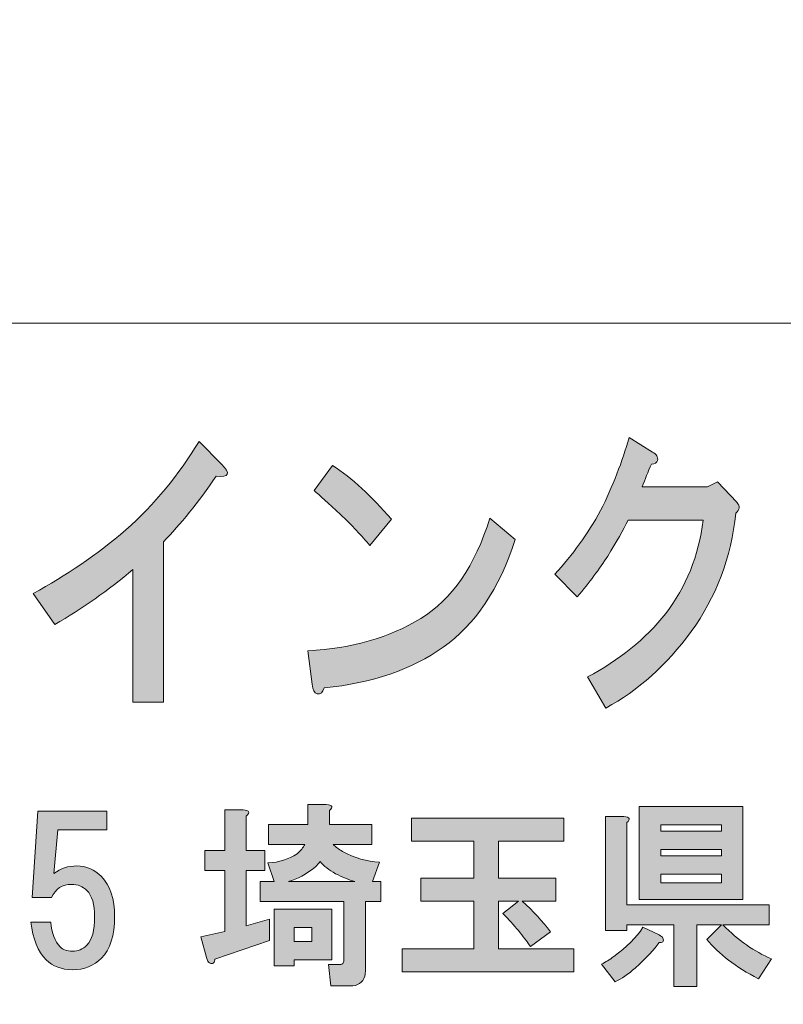
# Model space of a CAD drawing. Units: inches. Extents: x -43 to 253, y 44 to 253.
# Drawn here: x -2 to 10, y 57 to 72 of the extents above; entities that cross this region are included whole.
import ezdxf

# ---------------------------------------------------------------- set-up
doc = ezdxf.new("R2010")
doc.units = ezdxf.units.IN
doc.header["$MEASUREMENT"] = 0
doc.layers.add('儗僀儎乕 1', color=7, linetype='Continuous')

# ---------------------------------------------------------------- blocks, each defined once
blk = doc.blocks.new('block 9')
at = {"layer": '儗僀儎乕 1', "true_color": 0xffffff}
h = blk.add_hatch(color=7, dxfattribs=at)
h.dxf.hatch_style = 2
edge = h.paths.add_edge_path()
edge.add_spline(control_points=[(0.977, 65.077), (0.682, 64.652), (0.398, 64.298), (0.124, 64.015), (0.124, 64.015), (0.124, 61.43), (0.124, 61.43), (0.124, 61.43), (-0.368, 61.43), (-0.368, 61.43), (-0.368, 61.43), (-0.368, 63.572), (-0.368, 63.572), (-0.761, 63.237), (-1.182, 62.942), (-1.63, 62.684), (-1.63, 62.684), (-1.975, 63.186), (-1.975, 63.186), (-1.45, 63.469), (-0.953, 63.81), (-0.482, 64.208), (-0.023, 64.62), (0.37, 65.096), (0.698, 65.636), (0.698, 65.636), (1.059, 65.269), (1.059, 65.269), (1.212, 65.115), (1.185, 65.051), (0.977, 65.077)], knot_values=[0, 0, 0, 0, 1, 1, 1, 2, 2, 2, 3, 3, 3, 4, 4, 4, 5, 5, 5, 6, 6, 6, 7, 7, 7, 8, 8, 8, 9, 9, 9, 10, 10, 10, 10], degree=3, periodic=1)
h = blk.add_hatch(color=7, dxfattribs=at)
h.dxf.hatch_style = 2
edge = h.paths.add_edge_path()
edge.add_spline(control_points=[(8.094, 65.33), (8.083, 65.291), (8.051, 65.272), (7.996, 65.272), (7.941, 65.144), (7.892, 65.021), (7.848, 64.906), (7.848, 64.906), (8.898, 64.906), (8.898, 64.906), (8.898, 64.906), (9.062, 64.983), (9.062, 64.983), (9.062, 64.983), (9.373, 64.655), (9.373, 64.655), (9.428, 64.59), (9.423, 64.533), (9.357, 64.481), (9.28, 63.761), (9.04, 63.124), (8.635, 62.571), (8.242, 62.031), (7.783, 61.619), (7.258, 61.337), (7.258, 61.337), (6.963, 61.838), (6.963, 61.838), (7.477, 62.108), (7.898, 62.449), (8.226, 62.861), (8.553, 63.285), (8.756, 63.787), (8.832, 64.365), (8.832, 64.365), (7.619, 64.365), (7.619, 64.365), (7.542, 64.211), (7.433, 64.018), (7.291, 63.787), (7.159, 63.581), (6.995, 63.362), (6.799, 63.131), (6.799, 63.131), (6.438, 63.497), (6.438, 63.497), (6.722, 63.806), (6.968, 64.147), (7.176, 64.52), (7.373, 64.918), (7.526, 65.311), (7.635, 65.697), (7.635, 65.697), (8.012, 65.465), (8.012, 65.465), (8.078, 65.427), (8.105, 65.381), (8.094, 65.33)], knot_values=[0, 0, 0, 0, 1, 1, 1, 2, 2, 2, 3, 3, 3, 4, 4, 4, 5, 5, 5, 6, 6, 6, 7, 7, 7, 8, 8, 8, 9, 9, 9, 10, 10, 10, 11, 11, 11, 12, 12, 12, 13, 13, 13, 14, 14, 14, 15, 15, 15, 16, 16, 16, 17, 17, 17, 18, 18, 18, 19, 19, 19, 19], degree=3, periodic=1)
h = blk.add_hatch(color=7, dxfattribs=at)
h.dxf.hatch_style = 2
edge = h.paths.add_edge_path()
edge.add_spline(control_points=[(4.636, 62.318), (4.133, 61.958), (3.494, 61.739), (2.717, 61.662), (2.695, 61.585), (2.657, 61.553), (2.603, 61.565), (2.559, 61.578), (2.531, 61.63), (2.521, 61.72), (2.521, 61.72), (2.455, 62.26), (2.455, 62.26), (3.166, 62.298), (3.772, 62.472), (4.275, 62.781), (4.778, 63.089), (5.15, 63.63), (5.39, 64.401), (5.39, 64.401), (5.8, 64.054), (5.8, 64.054), (5.538, 63.256), (5.15, 62.678), (4.636, 62.318)], knot_values=[0, 0, 0, 0, 1, 1, 1, 2, 2, 2, 3, 3, 3, 4, 4, 4, 5, 5, 5, 6, 6, 6, 7, 7, 7, 8, 8, 8, 8], degree=3, periodic=1)
edge = h.paths.add_edge_path()
edge.add_spline(control_points=[(3.8, 64.382), (3.8, 64.382), (3.455, 63.958), (3.455, 63.958), (3.324, 64.112), (3.166, 64.279), (2.98, 64.459), (2.783, 64.639), (2.641, 64.768), (2.553, 64.845), (2.553, 64.845), (2.849, 65.25), (2.849, 65.25), (3.166, 65.044), (3.482, 64.755), (3.8, 64.382)], knot_values=[0, 0, 0, 0, 1, 1, 1, 2, 2, 2, 3, 3, 3, 4, 4, 4, 5, 5, 5, 5], degree=3, periodic=1)
h = blk.add_hatch(color=7, dxfattribs=at)
h.dxf.hatch_style = 2
edge = h.paths.add_edge_path()
edge.add_spline(control_points=[(1.461, 59.596), (1.461, 59.596), (1.461, 59.038), (1.461, 59.038), (1.461, 59.038), (1.759, 59.038), (1.759, 59.038), (1.759, 59.038), (1.759, 58.715), (1.759, 58.715), (1.759, 58.715), (1.461, 58.715), (1.461, 58.715), (1.461, 58.715), (1.461, 57.823), (1.461, 57.823), (1.461, 57.823), (1.833, 57.934), (1.833, 57.934), (1.833, 57.934), (1.833, 57.587), (1.833, 57.587), (1.833, 57.587), (0.953, 57.289), (0.953, 57.289), (0.953, 57.264), (0.948, 57.248), (0.94, 57.24), (0.932, 57.223), (0.919, 57.215), (0.903, 57.215), (0.895, 57.215), (0.882, 57.219), (0.866, 57.227), (0.849, 57.235), (0.833, 57.264), (0.816, 57.314), (0.816, 57.314), (0.729, 57.649), (0.729, 57.649), (0.729, 57.649), (1.114, 57.736), (1.114, 57.736), (1.114, 57.736), (1.114, 58.715), (1.114, 58.715), (1.114, 58.715), (0.791, 58.715), (0.791, 58.715), (0.791, 58.715), (0.791, 59.038), (0.791, 59.038), (0.791, 59.038), (1.114, 59.038), (1.114, 59.038), (1.114, 59.038), (1.114, 59.695), (1.114, 59.695), (1.114, 59.695), (1.411, 59.695), (1.411, 59.695), (1.511, 59.687), (1.527, 59.654), (1.461, 59.596)], knot_values=[0, 0, 0, 0, 1, 1, 1, 2, 2, 2, 3, 3, 3, 4, 4, 4, 5, 5, 5, 6, 6, 6, 7, 7, 7, 8, 8, 8, 9, 9, 9, 10, 10, 10, 11, 11, 11, 12, 12, 12, 13, 13, 13, 14, 14, 14, 15, 15, 15, 16, 16, 16, 17, 17, 17, 18, 18, 18, 19, 19, 19, 20, 20, 20, 21, 21, 21, 21], degree=3, periodic=1)
edge = h.paths.add_edge_path()
edge.add_spline(control_points=[(2.801, 59.683), (2.801, 59.683), (2.801, 59.46), (2.801, 59.46), (2.801, 59.46), (3.483, 59.46), (3.483, 59.46), (3.483, 59.46), (3.483, 59.137), (3.483, 59.137), (3.483, 59.137), (2.863, 59.137), (2.863, 59.137), (2.904, 59.096), (2.953, 59.059), (3.011, 59.026), (3.21, 58.918), (3.408, 58.86), (3.607, 58.852), (3.607, 58.852), (3.495, 58.542), (3.495, 58.542), (3.495, 58.542), (3.631, 58.542), (3.631, 58.542), (3.631, 58.542), (3.631, 58.219), (3.631, 58.219), (3.631, 58.219), (3.383, 58.219), (3.383, 58.219), (3.383, 58.219), (3.383, 57.116), (3.383, 57.116), (3.383, 57.083), (3.379, 57.049), (3.371, 57.016), (3.338, 56.909), (3.259, 56.855), (3.135, 56.855), (3.135, 56.855), (2.825, 56.855), (2.825, 56.855), (2.825, 56.855), (2.788, 57.202), (2.788, 57.202), (2.788, 57.202), (2.962, 57.202), (2.962, 57.202), (2.995, 57.202), (3.015, 57.211), (3.024, 57.227), (3.032, 57.244), (3.036, 57.264), (3.036, 57.289), (3.036, 57.289), (3.036, 58.219), (3.036, 58.219), (3.036, 58.219), (1.684, 58.219), (1.684, 58.219), (1.684, 58.219), (1.684, 58.542), (1.684, 58.542), (1.684, 58.542), (1.908, 58.542), (1.908, 58.542), (1.908, 58.542), (1.808, 58.84), (1.808, 58.84), (1.99, 58.848), (2.147, 58.897), (2.28, 58.988), (2.337, 59.038), (2.379, 59.088), (2.404, 59.137), (2.404, 59.137), (1.821, 59.137), (1.821, 59.137), (1.821, 59.137), (1.821, 59.46), (1.821, 59.46), (1.821, 59.46), (2.453, 59.46), (2.453, 59.46), (2.453, 59.46), (2.453, 59.782), (2.453, 59.782), (2.453, 59.782), (2.751, 59.782), (2.751, 59.782), (2.85, 59.774), (2.867, 59.741), (2.801, 59.683)], knot_values=[0, 0, 0, 0, 1, 1, 1, 2, 2, 2, 3, 3, 3, 4, 4, 4, 5, 5, 5, 6, 6, 6, 7, 7, 7, 8, 8, 8, 9, 9, 9, 10, 10, 10, 11, 11, 11, 12, 12, 12, 13, 13, 13, 14, 14, 14, 15, 15, 15, 16, 16, 16, 17, 17, 17, 18, 18, 18, 19, 19, 19, 20, 20, 20, 21, 21, 21, 22, 22, 22, 23, 23, 23, 24, 24, 24, 25, 25, 25, 26, 26, 26, 27, 27, 27, 28, 28, 28, 29, 29, 29, 30, 30, 30, 31, 31, 31, 31], degree=3, periodic=1)
h.paths.add_polyline_path([(2.838, 57.277), (2.23, 57.277), (2.23, 57.178), (1.908, 57.178), (1.908, 58.095), (2.838, 58.095)])
edge = h.paths.add_edge_path()
edge.add_spline(control_points=[(3.21, 58.542), (3.111, 58.567), (3.007, 58.608), (2.9, 58.666), (2.792, 58.724), (2.71, 58.79), (2.652, 58.864), (2.627, 58.831), (2.602, 58.802), (2.577, 58.778), (2.428, 58.653), (2.284, 58.575), (2.143, 58.542), (2.143, 58.542), (3.21, 58.542), (3.21, 58.542)], knot_values=[0, 0, 0, 0, 1, 1, 1, 2, 2, 2, 3, 3, 3, 4, 4, 4, 5, 5, 5, 5], degree=3, periodic=1)
h.paths.add_polyline_path([(2.23, 57.798), (2.23, 57.574), (2.515, 57.574), (2.515, 57.798)])
h = blk.add_hatch(color=7, dxfattribs=at)
h.dxf.hatch_style = 2
edge = h.paths.add_edge_path()
edge.add_spline(control_points=[(8.182, 57.628), (8.19, 57.603), (8.19, 57.583), (8.182, 57.566), (8.165, 57.558), (8.145, 57.554), (8.12, 57.554), (8.045, 57.446), (7.917, 57.31), (7.735, 57.145), (7.62, 57.045), (7.512, 56.971), (7.413, 56.921), (7.413, 56.921), (7.19, 57.207), (7.19, 57.207), (7.256, 57.24), (7.322, 57.281), (7.388, 57.331), (7.595, 57.479), (7.752, 57.636), (7.859, 57.802), (7.859, 57.802), (8.12, 57.678), (8.12, 57.678), (8.153, 57.661), (8.173, 57.645), (8.182, 57.628)], knot_values=[0, 0, 0, 0, 1, 1, 1, 2, 2, 2, 3, 3, 3, 4, 4, 4, 5, 5, 5, 6, 6, 6, 7, 7, 7, 8, 8, 8, 9, 9, 9, 9], degree=3, periodic=1)
edge = h.paths.add_edge_path()
edge.add_spline(control_points=[(7.599, 59.489), (7.599, 59.489), (7.599, 58.162), (7.599, 58.162), (7.599, 58.162), (9.893, 58.162), (9.893, 58.162), (9.893, 58.162), (9.893, 57.839), (9.893, 57.839), (9.893, 57.839), (9.149, 57.839), (9.149, 57.839), (9.397, 57.591), (9.658, 57.409), (9.93, 57.293), (9.93, 57.293), (9.72, 56.971), (9.72, 56.971), (9.356, 57.161), (9.079, 57.372), (8.889, 57.603), (8.889, 57.603), (9.124, 57.839), (9.124, 57.839), (9.124, 57.839), (8.727, 57.839), (8.727, 57.839), (8.727, 57.839), (8.727, 56.847), (8.727, 56.847), (8.727, 56.847), (8.355, 56.847), (8.355, 56.847), (8.355, 56.847), (8.355, 57.839), (8.355, 57.839), (8.355, 57.839), (7.599, 57.839), (7.599, 57.839), (7.599, 57.839), (7.599, 57.752), (7.599, 57.752), (7.599, 57.752), (7.252, 57.752), (7.252, 57.752), (7.252, 57.752), (7.252, 59.588), (7.252, 59.588), (7.252, 59.588), (7.549, 59.588), (7.549, 59.588), (7.648, 59.58), (7.665, 59.546), (7.599, 59.489)], knot_values=[0, 0, 0, 0, 1, 1, 1, 2, 2, 2, 3, 3, 3, 4, 4, 4, 5, 5, 5, 6, 6, 6, 7, 7, 7, 8, 8, 8, 9, 9, 9, 10, 10, 10, 11, 11, 11, 12, 12, 12, 13, 13, 13, 14, 14, 14, 15, 15, 15, 16, 16, 16, 17, 17, 17, 18, 18, 18, 18], degree=3, periodic=1)
h.paths.add_polyline_path([(9.472, 58.248), (7.797, 58.248), (7.797, 59.749), (9.472, 59.749)])
h.paths.add_polyline_path([(8.145, 59.451), (8.145, 59.352), (9.124, 59.352), (9.124, 59.451)])
h.paths.add_polyline_path([(8.145, 59.054), (8.145, 58.955), (9.124, 58.955), (9.124, 59.054)])
h.paths.add_polyline_path([(8.145, 58.658), (8.145, 58.521), (9.124, 58.521), (9.124, 58.658)])
h = blk.add_hatch(color=7, dxfattribs=at)
h.dxf.hatch_style = 2
edge = h.paths.add_edge_path()
edge.add_spline(control_points=[(-1.991, 58.283), (-1.991, 58.283), (-1.904, 59.672), (-1.904, 59.672), (-1.904, 59.672), (-0.788, 59.672), (-0.788, 59.672), (-0.788, 59.672), (-0.788, 59.374), (-0.788, 59.374), (-0.788, 59.374), (-1.582, 59.374), (-1.582, 59.374), (-1.582, 59.374), (-1.644, 58.667), (-1.644, 58.667), (-1.536, 58.75), (-1.412, 58.791), (-1.272, 58.791), (-1.123, 58.791), (-0.99, 58.733), (-0.875, 58.618), (-0.734, 58.477), (-0.664, 58.262), (-0.664, 57.973), (-0.664, 57.667), (-0.734, 57.444), (-0.875, 57.303), (-0.999, 57.179), (-1.156, 57.117), (-1.346, 57.117), (-1.52, 57.117), (-1.66, 57.171), (-1.768, 57.278), (-1.9, 57.41), (-1.983, 57.613), (-2.016, 57.886), (-2.016, 57.886), (-1.693, 57.886), (-1.693, 57.886), (-1.677, 57.704), (-1.627, 57.572), (-1.544, 57.489), (-1.495, 57.439), (-1.429, 57.415), (-1.346, 57.415), (-1.255, 57.415), (-1.177, 57.448), (-1.11, 57.514), (-1.028, 57.597), (-0.986, 57.749), (-0.986, 57.973), (-0.986, 58.171), (-1.028, 58.312), (-1.11, 58.394), (-1.177, 58.461), (-1.259, 58.494), (-1.358, 58.494), (-1.507, 58.494), (-1.615, 58.423), (-1.681, 58.283), (-1.681, 58.283), (-1.991, 58.283), (-1.991, 58.283)], knot_values=[0, 0, 0, 0, 1, 1, 1, 2, 2, 2, 3, 3, 3, 4, 4, 4, 5, 5, 5, 6, 6, 6, 7, 7, 7, 8, 8, 8, 9, 9, 9, 10, 10, 10, 11, 11, 11, 12, 12, 12, 13, 13, 13, 14, 14, 14, 15, 15, 15, 16, 16, 16, 17, 17, 17, 18, 18, 18, 19, 19, 19, 20, 20, 20, 21, 21, 21, 21], degree=3, periodic=1)
h = blk.add_hatch(color=7, dxfattribs=at)
h.dxf.hatch_style = 2
edge = h.paths.add_edge_path()
edge.add_spline(control_points=[(6.58, 59.19), (6.58, 59.19), (5.526, 59.19), (5.526, 59.19), (5.526, 59.19), (5.526, 58.594), (5.526, 58.594), (5.526, 58.594), (6.456, 58.594), (6.456, 58.594), (6.456, 58.594), (6.456, 58.222), (6.456, 58.222), (6.456, 58.222), (5.911, 58.222), (5.911, 58.222), (6.084, 58.065), (6.237, 57.9), (6.37, 57.726), (6.37, 57.726), (6.047, 57.49), (6.047, 57.49), (5.931, 57.656), (5.783, 57.834), (5.601, 58.024), (5.601, 58.024), (5.849, 58.222), (5.849, 58.222), (5.849, 58.222), (5.526, 58.222), (5.526, 58.222), (5.526, 58.222), (5.526, 57.453), (5.526, 57.453), (5.526, 57.453), (6.742, 57.453), (6.742, 57.453), (6.742, 57.453), (6.742, 57.081), (6.742, 57.081), (6.742, 57.081), (3.976, 57.081), (3.976, 57.081), (3.976, 57.081), (3.976, 57.453), (3.976, 57.453), (3.976, 57.453), (5.129, 57.453), (5.129, 57.453), (5.129, 57.453), (5.129, 58.222), (5.129, 58.222), (5.129, 58.222), (4.274, 58.222), (4.274, 58.222), (4.274, 58.222), (4.274, 58.594), (4.274, 58.594), (4.274, 58.594), (5.129, 58.594), (5.129, 58.594), (5.129, 58.594), (5.129, 59.19), (5.129, 59.19), (5.129, 59.19), (4.125, 59.19), (4.125, 59.19), (4.125, 59.19), (4.125, 59.562), (4.125, 59.562), (4.125, 59.562), (6.58, 59.562), (6.58, 59.562), (6.58, 59.562), (6.58, 59.19), (6.58, 59.19)], knot_values=[0, 0, 0, 0, 1, 1, 1, 2, 2, 2, 3, 3, 3, 4, 4, 4, 5, 5, 5, 6, 6, 6, 7, 7, 7, 8, 8, 8, 9, 9, 9, 10, 10, 10, 11, 11, 11, 12, 12, 12, 13, 13, 13, 14, 14, 14, 15, 15, 15, 16, 16, 16, 17, 17, 17, 18, 18, 18, 19, 19, 19, 20, 20, 20, 21, 21, 21, 22, 22, 22, 23, 23, 23, 24, 24, 24, 25, 25, 25, 25], degree=3, periodic=1)
at = {"layer": '儗僀儎乕 1', "lineweight": 0}
for points in [[(9.472, 58.248), (7.797, 58.248), (7.797, 59.749), (9.472, 59.749), (9.472, 58.248)], [(8.145, 59.451), (8.145, 59.352), (9.124, 59.352), (9.124, 59.451), (8.145, 59.451)], [(8.145, 59.054), (8.145, 58.955), (9.124, 58.955), (9.124, 59.054), (8.145, 59.054)], [(8.145, 58.658), (8.145, 58.521), (9.124, 58.521), (9.124, 58.658), (8.145, 58.658)], [(2.838, 57.277), (2.23, 57.277), (2.23, 57.178), (1.908, 57.178), (1.908, 58.095), (2.838, 58.095), (2.838, 57.277)], [(2.23, 57.798), (2.23, 57.574), (2.515, 57.574), (2.515, 57.798), (2.23, 57.798)]]:
    blk.add_lwpolyline(points, dxfattribs=at)
for points, knots in [([(0.977, 65.077), (0.682, 64.652), (0.398, 64.298), (0.124, 64.015), (0.124, 64.015), (0.124, 61.43), (0.124, 61.43), (0.124, 61.43), (-0.368, 61.43), (-0.368, 61.43), (-0.368, 61.43), (-0.368, 63.572), (-0.368, 63.572), (-0.761, 63.237), (-1.182, 62.942), (-1.63, 62.684), (-1.63, 62.684), (-1.975, 63.186), (-1.975, 63.186), (-1.45, 63.469), (-0.953, 63.81), (-0.482, 64.208), (-0.023, 64.62), (0.37, 65.096), (0.698, 65.636), (0.698, 65.636), (1.059, 65.269), (1.059, 65.269), (1.212, 65.115), (1.185, 65.051), (0.977, 65.077)], [0, 0, 0, 0, 1, 1, 1, 2, 2, 2, 3, 3, 3, 4, 4, 4, 5, 5, 5, 6, 6, 6, 7, 7, 7, 8, 8, 8, 9, 9, 9, 10, 10, 10, 10]), ([(8.094, 65.33), (8.083, 65.291), (8.051, 65.272), (7.996, 65.272), (7.941, 65.144), (7.892, 65.021), (7.848, 64.906), (7.848, 64.906), (8.898, 64.906), (8.898, 64.906), (8.898, 64.906), (9.062, 64.983), (9.062, 64.983), (9.062, 64.983), (9.373, 64.655), (9.373, 64.655), (9.428, 64.59), (9.423, 64.533), (9.357, 64.481), (9.28, 63.761), (9.04, 63.124), (8.635, 62.571), (8.242, 62.031), (7.783, 61.619), (7.258, 61.337), (7.258, 61.337), (6.963, 61.838), (6.963, 61.838), (7.477, 62.108), (7.898, 62.449), (8.226, 62.861), (8.553, 63.285), (8.756, 63.787), (8.832, 64.365), (8.832, 64.365), (7.619, 64.365), (7.619, 64.365), (7.542, 64.211), (7.433, 64.018), (7.291, 63.787), (7.159, 63.581), (6.995, 63.362), (6.799, 63.131), (6.799, 63.131), (6.438, 63.497), (6.438, 63.497), (6.722, 63.806), (6.968, 64.147), (7.176, 64.52), (7.373, 64.918), (7.526, 65.311), (7.635, 65.697), (7.635, 65.697), (8.012, 65.465), (8.012, 65.465), (8.078, 65.427), (8.105, 65.381), (8.094, 65.33)], [0, 0, 0, 0, 1, 1, 1, 2, 2, 2, 3, 3, 3, 4, 4, 4, 5, 5, 5, 6, 6, 6, 7, 7, 7, 8, 8, 8, 9, 9, 9, 10, 10, 10, 11, 11, 11, 12, 12, 12, 13, 13, 13, 14, 14, 14, 15, 15, 15, 16, 16, 16, 17, 17, 17, 18, 18, 18, 19, 19, 19, 19]), ([(3.8, 64.382), (3.8, 64.382), (3.455, 63.958), (3.455, 63.958), (3.324, 64.112), (3.166, 64.279), (2.98, 64.459), (2.783, 64.639), (2.641, 64.768), (2.553, 64.845), (2.553, 64.845), (2.849, 65.25), (2.849, 65.25), (3.166, 65.044), (3.482, 64.755), (3.8, 64.382)], [0, 0, 0, 0, 1, 1, 1, 2, 2, 2, 3, 3, 3, 4, 4, 4, 5, 5, 5, 5]), ([(4.636, 62.318), (4.133, 61.958), (3.494, 61.739), (2.717, 61.662), (2.695, 61.585), (2.657, 61.553), (2.603, 61.565), (2.559, 61.578), (2.531, 61.63), (2.521, 61.72), (2.521, 61.72), (2.455, 62.26), (2.455, 62.26), (3.166, 62.298), (3.772, 62.472), (4.275, 62.781), (4.778, 63.089), (5.15, 63.63), (5.39, 64.401), (5.39, 64.401), (5.8, 64.054), (5.8, 64.054), (5.538, 63.256), (5.15, 62.678), (4.636, 62.318)], [0, 0, 0, 0, 1, 1, 1, 2, 2, 2, 3, 3, 3, 4, 4, 4, 5, 5, 5, 6, 6, 6, 7, 7, 7, 8, 8, 8, 8]), ([(2.801, 59.683), (2.801, 59.683), (2.801, 59.46), (2.801, 59.46), (2.801, 59.46), (3.483, 59.46), (3.483, 59.46), (3.483, 59.46), (3.483, 59.137), (3.483, 59.137), (3.483, 59.137), (2.863, 59.137), (2.863, 59.137), (2.904, 59.096), (2.953, 59.059), (3.011, 59.026), (3.21, 58.918), (3.408, 58.86), (3.607, 58.852), (3.607, 58.852), (3.495, 58.542), (3.495, 58.542), (3.495, 58.542), (3.631, 58.542), (3.631, 58.542), (3.631, 58.542), (3.631, 58.219), (3.631, 58.219), (3.631, 58.219), (3.383, 58.219), (3.383, 58.219), (3.383, 58.219), (3.383, 57.116), (3.383, 57.116), (3.383, 57.083), (3.379, 57.049), (3.371, 57.016), (3.338, 56.909), (3.259, 56.855), (3.135, 56.855), (3.135, 56.855), (2.825, 56.855), (2.825, 56.855), (2.825, 56.855), (2.788, 57.202), (2.788, 57.202), (2.788, 57.202), (2.962, 57.202), (2.962, 57.202), (2.995, 57.202), (3.015, 57.211), (3.024, 57.227), (3.032, 57.244), (3.036, 57.264), (3.036, 57.289), (3.036, 57.289), (3.036, 58.219), (3.036, 58.219), (3.036, 58.219), (1.684, 58.219), (1.684, 58.219), (1.684, 58.219), (1.684, 58.542), (1.684, 58.542), (1.684, 58.542), (1.908, 58.542), (1.908, 58.542), (1.908, 58.542), (1.808, 58.84), (1.808, 58.84), (1.99, 58.848), (2.147, 58.897), (2.28, 58.988), (2.337, 59.038), (2.379, 59.088), (2.404, 59.137), (2.404, 59.137), (1.821, 59.137), (1.821, 59.137), (1.821, 59.137), (1.821, 59.46), (1.821, 59.46), (1.821, 59.46), (2.453, 59.46), (2.453, 59.46), (2.453, 59.46), (2.453, 59.782), (2.453, 59.782), (2.453, 59.782), (2.751, 59.782), (2.751, 59.782), (2.85, 59.774), (2.867, 59.741), (2.801, 59.683)], [0, 0, 0, 0, 1, 1, 1, 2, 2, 2, 3, 3, 3, 4, 4, 4, 5, 5, 5, 6, 6, 6, 7, 7, 7, 8, 8, 8, 9, 9, 9, 10, 10, 10, 11, 11, 11, 12, 12, 12, 13, 13, 13, 14, 14, 14, 15, 15, 15, 16, 16, 16, 17, 17, 17, 18, 18, 18, 19, 19, 19, 20, 20, 20, 21, 21, 21, 22, 22, 22, 23, 23, 23, 24, 24, 24, 25, 25, 25, 26, 26, 26, 27, 27, 27, 28, 28, 28, 29, 29, 29, 30, 30, 30, 31, 31, 31, 31]), ([(-1.991, 58.283), (-1.991, 58.283), (-1.904, 59.672), (-1.904, 59.672), (-1.904, 59.672), (-0.788, 59.672), (-0.788, 59.672), (-0.788, 59.672), (-0.788, 59.374), (-0.788, 59.374), (-0.788, 59.374), (-1.582, 59.374), (-1.582, 59.374), (-1.582, 59.374), (-1.644, 58.667), (-1.644, 58.667), (-1.536, 58.75), (-1.412, 58.791), (-1.272, 58.791), (-1.123, 58.791), (-0.99, 58.733), (-0.875, 58.618), (-0.734, 58.477), (-0.664, 58.262), (-0.664, 57.973), (-0.664, 57.667), (-0.734, 57.444), (-0.875, 57.303), (-0.999, 57.179), (-1.156, 57.117), (-1.346, 57.117), (-1.52, 57.117), (-1.66, 57.171), (-1.768, 57.278), (-1.9, 57.41), (-1.983, 57.613), (-2.016, 57.886), (-2.016, 57.886), (-1.693, 57.886), (-1.693, 57.886), (-1.677, 57.704), (-1.627, 57.572), (-1.544, 57.489), (-1.495, 57.439), (-1.429, 57.415), (-1.346, 57.415), (-1.255, 57.415), (-1.177, 57.448), (-1.11, 57.514), (-1.028, 57.597), (-0.986, 57.749), (-0.986, 57.973), (-0.986, 58.171), (-1.028, 58.312), (-1.11, 58.394), (-1.177, 58.461), (-1.259, 58.494), (-1.358, 58.494), (-1.507, 58.494), (-1.615, 58.423), (-1.681, 58.283), (-1.681, 58.283), (-1.991, 58.283), (-1.991, 58.283)], [0, 0, 0, 0, 1, 1, 1, 2, 2, 2, 3, 3, 3, 4, 4, 4, 5, 5, 5, 6, 6, 6, 7, 7, 7, 8, 8, 8, 9, 9, 9, 10, 10, 10, 11, 11, 11, 12, 12, 12, 13, 13, 13, 14, 14, 14, 15, 15, 15, 16, 16, 16, 17, 17, 17, 18, 18, 18, 19, 19, 19, 20, 20, 20, 21, 21, 21, 21]), ([(1.461, 59.596), (1.461, 59.596), (1.461, 59.038), (1.461, 59.038), (1.461, 59.038), (1.759, 59.038), (1.759, 59.038), (1.759, 59.038), (1.759, 58.715), (1.759, 58.715), (1.759, 58.715), (1.461, 58.715), (1.461, 58.715), (1.461, 58.715), (1.461, 57.823), (1.461, 57.823), (1.461, 57.823), (1.833, 57.934), (1.833, 57.934), (1.833, 57.934), (1.833, 57.587), (1.833, 57.587), (1.833, 57.587), (0.953, 57.289), (0.953, 57.289), (0.953, 57.264), (0.948, 57.248), (0.94, 57.24), (0.932, 57.223), (0.919, 57.215), (0.903, 57.215), (0.895, 57.215), (0.882, 57.219), (0.866, 57.227), (0.849, 57.235), (0.833, 57.264), (0.816, 57.314), (0.816, 57.314), (0.729, 57.649), (0.729, 57.649), (0.729, 57.649), (1.114, 57.736), (1.114, 57.736), (1.114, 57.736), (1.114, 58.715), (1.114, 58.715), (1.114, 58.715), (0.791, 58.715), (0.791, 58.715), (0.791, 58.715), (0.791, 59.038), (0.791, 59.038), (0.791, 59.038), (1.114, 59.038), (1.114, 59.038), (1.114, 59.038), (1.114, 59.695), (1.114, 59.695), (1.114, 59.695), (1.411, 59.695), (1.411, 59.695), (1.511, 59.687), (1.527, 59.654), (1.461, 59.596)], [0, 0, 0, 0, 1, 1, 1, 2, 2, 2, 3, 3, 3, 4, 4, 4, 5, 5, 5, 6, 6, 6, 7, 7, 7, 8, 8, 8, 9, 9, 9, 10, 10, 10, 11, 11, 11, 12, 12, 12, 13, 13, 13, 14, 14, 14, 15, 15, 15, 16, 16, 16, 17, 17, 17, 18, 18, 18, 19, 19, 19, 20, 20, 20, 21, 21, 21, 21]), ([(6.58, 59.19), (6.58, 59.19), (5.526, 59.19), (5.526, 59.19), (5.526, 59.19), (5.526, 58.594), (5.526, 58.594), (5.526, 58.594), (6.456, 58.594), (6.456, 58.594), (6.456, 58.594), (6.456, 58.222), (6.456, 58.222), (6.456, 58.222), (5.911, 58.222), (5.911, 58.222), (6.084, 58.065), (6.237, 57.9), (6.37, 57.726), (6.37, 57.726), (6.047, 57.49), (6.047, 57.49), (5.931, 57.656), (5.783, 57.834), (5.601, 58.024), (5.601, 58.024), (5.849, 58.222), (5.849, 58.222), (5.849, 58.222), (5.526, 58.222), (5.526, 58.222), (5.526, 58.222), (5.526, 57.453), (5.526, 57.453), (5.526, 57.453), (6.742, 57.453), (6.742, 57.453), (6.742, 57.453), (6.742, 57.081), (6.742, 57.081), (6.742, 57.081), (3.976, 57.081), (3.976, 57.081), (3.976, 57.081), (3.976, 57.453), (3.976, 57.453), (3.976, 57.453), (5.129, 57.453), (5.129, 57.453), (5.129, 57.453), (5.129, 58.222), (5.129, 58.222), (5.129, 58.222), (4.274, 58.222), (4.274, 58.222), (4.274, 58.222), (4.274, 58.594), (4.274, 58.594), (4.274, 58.594), (5.129, 58.594), (5.129, 58.594), (5.129, 58.594), (5.129, 59.19), (5.129, 59.19), (5.129, 59.19), (4.125, 59.19), (4.125, 59.19), (4.125, 59.19), (4.125, 59.562), (4.125, 59.562), (4.125, 59.562), (6.58, 59.562), (6.58, 59.562), (6.58, 59.562), (6.58, 59.19), (6.58, 59.19)], [0, 0, 0, 0, 1, 1, 1, 2, 2, 2, 3, 3, 3, 4, 4, 4, 5, 5, 5, 6, 6, 6, 7, 7, 7, 8, 8, 8, 9, 9, 9, 10, 10, 10, 11, 11, 11, 12, 12, 12, 13, 13, 13, 14, 14, 14, 15, 15, 15, 16, 16, 16, 17, 17, 17, 18, 18, 18, 19, 19, 19, 20, 20, 20, 21, 21, 21, 22, 22, 22, 23, 23, 23, 24, 24, 24, 25, 25, 25, 25]), ([(7.599, 59.489), (7.599, 59.489), (7.599, 58.162), (7.599, 58.162), (7.599, 58.162), (9.893, 58.162), (9.893, 58.162), (9.893, 58.162), (9.893, 57.839), (9.893, 57.839), (9.893, 57.839), (9.149, 57.839), (9.149, 57.839), (9.397, 57.591), (9.658, 57.409), (9.93, 57.293), (9.93, 57.293), (9.72, 56.971), (9.72, 56.971), (9.356, 57.161), (9.079, 57.372), (8.889, 57.603), (8.889, 57.603), (9.124, 57.839), (9.124, 57.839), (9.124, 57.839), (8.727, 57.839), (8.727, 57.839), (8.727, 57.839), (8.727, 56.847), (8.727, 56.847), (8.727, 56.847), (8.355, 56.847), (8.355, 56.847), (8.355, 56.847), (8.355, 57.839), (8.355, 57.839), (8.355, 57.839), (7.599, 57.839), (7.599, 57.839), (7.599, 57.839), (7.599, 57.752), (7.599, 57.752), (7.599, 57.752), (7.252, 57.752), (7.252, 57.752), (7.252, 57.752), (7.252, 59.588), (7.252, 59.588), (7.252, 59.588), (7.549, 59.588), (7.549, 59.588), (7.648, 59.58), (7.665, 59.546), (7.599, 59.489)], [0, 0, 0, 0, 1, 1, 1, 2, 2, 2, 3, 3, 3, 4, 4, 4, 5, 5, 5, 6, 6, 6, 7, 7, 7, 8, 8, 8, 9, 9, 9, 10, 10, 10, 11, 11, 11, 12, 12, 12, 13, 13, 13, 14, 14, 14, 15, 15, 15, 16, 16, 16, 17, 17, 17, 18, 18, 18, 18]), ([(3.21, 58.542), (3.111, 58.567), (3.007, 58.608), (2.9, 58.666), (2.792, 58.724), (2.71, 58.79), (2.652, 58.864), (2.627, 58.831), (2.602, 58.802), (2.577, 58.778), (2.428, 58.653), (2.284, 58.575), (2.143, 58.542), (2.143, 58.542), (3.21, 58.542), (3.21, 58.542)], [0, 0, 0, 0, 1, 1, 1, 2, 2, 2, 3, 3, 3, 4, 4, 4, 5, 5, 5, 5]), ([(8.182, 57.628), (8.19, 57.603), (8.19, 57.583), (8.182, 57.566), (8.165, 57.558), (8.145, 57.554), (8.12, 57.554), (8.045, 57.446), (7.917, 57.31), (7.735, 57.145), (7.62, 57.045), (7.512, 56.971), (7.413, 56.921), (7.413, 56.921), (7.19, 57.207), (7.19, 57.207), (7.256, 57.24), (7.322, 57.281), (7.388, 57.331), (7.595, 57.479), (7.752, 57.636), (7.859, 57.802), (7.859, 57.802), (8.12, 57.678), (8.12, 57.678), (8.153, 57.661), (8.173, 57.645), (8.182, 57.628)], [0, 0, 0, 0, 1, 1, 1, 2, 2, 2, 3, 3, 3, 4, 4, 4, 5, 5, 5, 6, 6, 6, 7, 7, 7, 8, 8, 8, 9, 9, 9, 9])]:
    blk.add_open_spline(points, degree=3, knots=knots, dxfattribs=at)
blk = doc.blocks.new('block 3')
at = {"layer": '儗僀儎乕 1', "color": 7, "lineweight": 18, "true_color": 0xffffff}
for points in [[(245.54, 247.439), (-38.326, 247.439), (-38.326, 67.543), (245.54, 67.543), (245.54, 247.439)], [(-38.326, 51.541), (46.214, 51.541), (46.214, 67.543), (-38.326, 67.543), (-38.326, 51.541)]]:
    blk.add_lwpolyline(points, dxfattribs=at)
at = {"layer": '儗僀儎乕 1'}
blk.add_blockref('block 9', (0, 0), dxfattribs=at)
blk = doc.blocks.new('block 2')
at = {"layer": '儗僀儎乕 1'}
blk.add_blockref('block 3', (0, 0), dxfattribs=at)

msp = doc.modelspace()

# ---------------------------------------------------------------- block references
at = {"layer": '儗僀儎乕 1'}
msp.add_blockref('block 2', (0, 0), dxfattribs=at)

doc.saveas('drawing.dxf')
